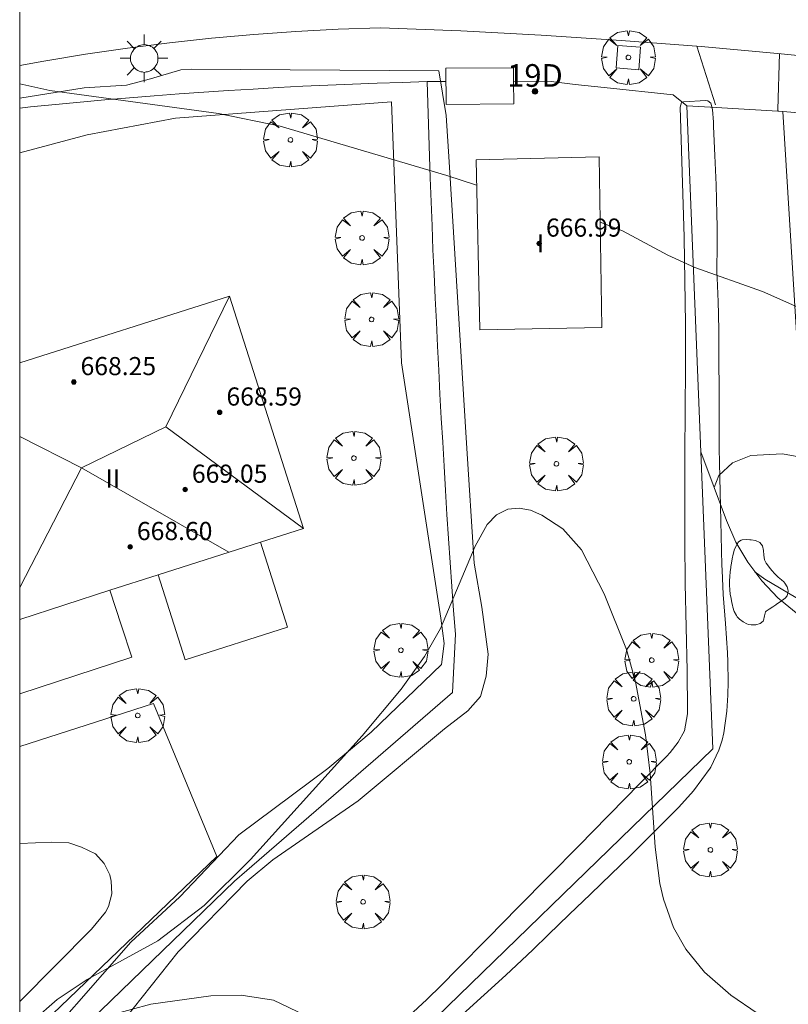
# Model space of a CAD drawing. Units: millimetres. Extents: x 419995 to 421002, y 4487998 to 4488500.
# Drawn here: x 420000 to 420034, y 4488200 to 4488243 of the extents above; entities that cross this region are included whole.
import ezdxf

# ---------------------------------------------------------------- set-up
doc = ezdxf.new("R2010")
doc.units = ezdxf.units.MM
doc.header["$MEASUREMENT"] = 0
doc.linetypes.add('VADO', pattern=[9.01, 2.71, -0.9, 0.9, -0.9, 0.9, -0.9, 0.9, -0.9])
doc.layers.get('0').update_dxf_attribs({"lineweight": 9})
for name, color, linetype, lineweight in [('1', 7, 'Continuous', 9), ('f012003p_num_plantas', 252, 'Continuous', 9), ('f022001p_portal', 7, 'Continuous', 9), ('f022001p_portal_texto', 7, 'Continuous', 9), ('f040024s_piscina', 140, 'Continuous', 9), ('f050002l_curvanivel_cgn', 23, 'Continuous', 9), ('f050002l_curvanivel_mae', 213, 'Continuous', 9), ('f050009p_puntocotaconstruccionelevada', 211, 'Continuous', 9), ('f061013p_arbol', 91, 'Continuous', 9), ('f070045l_muro_tap', 11, 'MURO2', 9), ('f070045l_puerta', 11, 'Continuous', 9), ('f070047l_seto', 91, 'Continuous', 9), ('f070048l_alambrada', 7, 'ALAMBRADA_3', 9), ('f070056l_edificacion_med', 221, 'Continuous', 9), ('f070056s_edificacion_edi', 240, 'Continuous', 9), ('f070057s_edificacionligera', 11, 'Continuous', 9), ('f070058l_elementoconstruido_bordillo', 30, 'Continuous', 9), ('f070066l_obracontencion', 11, 'CONTENCION', 9), ('f071045l_vado', 30, 'VADO', 9), ('f081046p_alcorque', 34, 'Continuous', 9), ('f081055p_farola', 7, 'Continuous', 9), ('HOJAS', 7, 'Continuous', 9)]:
    doc.layers.add(name, color=color, linetype=linetype, lineweight=lineweight)
doc.styles.get("Standard").update_dxf_attribs({"font": 'arial.ttf'})
doc.styles.add('Style-s7210005_h', font='txt')
doc.linetypes.add('ALAMBRADA_3', pattern='A,6.1e-05,[1,alambrada_3.shx,S=1,R=0,X=0,Y=0],-6.119413', length=6.119474)
doc.linetypes.add('CONTENCION', pattern='A,6.1e-05,[1,obra_contencion.shx,S=1,R=0,X=0,Y=0],-6.120525', length=6.120586)
doc.linetypes.add('MURO2', pattern='A,3.1e-05,[1,muro2.shx,S=1,R=0,X=0,Y=0],-3.058844', length=3.058875)

# ---------------------------------------------------------------- blocks, each defined once
blk = doc.blocks.new('TVK2808S_ACAD_1_FMEBLOCK1')
at = {"layer": 'HOJAS'}
blk.add_lwpolyline([(-500, 250), (500, 250), (500, -250), (-500, -250)], close=True, dxfattribs=at)
blk = doc.blocks.new('punto_cota_construccion_elevada')
at = {"layer": 'f050009p_puntocotaconstruccionelevada'}
h = blk.add_hatch(color=256, dxfattribs=at)
h.dxf.hatch_style = 1
edge = h.paths.add_edge_path()
edge.add_arc((0, 0), 0.1, 0, 360)
blk.add_circle((0, 0), 0.1, dxfattribs=at)
blk = doc.blocks.new('arbol')
at = {"color": 0, "linetype": 'Continuous', "lineweight": 0, "flags": 128}
for points in [[(0.96, 0.012), (1.2, 0.036), (1.128, 0.468), (0.888, 0.804), (0.528, 0.528), (0.816, 0.876), (0.48, 1.104), (0.048, 1.176), (0.012, 0.96), (-0.048, 1.176), (-0.48, 1.104), (-0.816, 0.876), (-0.504, 0.528), (-0.864, 0.804), (-1.104, 0.468), (-1.188, 0.036), (-0.936, 0.012)], [(-0.936, 0.012), (-1.188, -0.048), (-1.104, -0.48), (-0.864, -0.804), (-0.504, -0.504), (-0.816, -0.876), (-0.48, -1.116)], [(-0.48, -1.116), (-0.048, -1.188), (0.012, -0.936), (0.048, -1.188), (0.48, -1.116), (0.816, -0.876), (0.528, -0.504), (0.888, -0.804), (1.128, -0.48), (1.2, -0.048), (0.96, 0.012)]]:
    blk.add_lwpolyline(points, dxfattribs=at)
at = {"color": 0, "linetype": 'Continuous', "lineweight": 0, "extrusion": (0, 0, -1)}
for start, end in [(180.0229, 7.5946), (7.2233, 180.0229)]:
    blk.add_arc((0, 0), 0.104, start, end, dxfattribs=at)
blk = doc.blocks.new('alcorque')
at = {"layer": 'f081046p_alcorque'}
blk.add_lwpolyline([(-0.5, -0.5), (0.5, -0.5), (0.5, 0.5), (-0.5, 0.5)], close=True, dxfattribs=at)
blk = doc.blocks.new('farola')
at = {"layer": '1'}
for points in [[(0, 1.05, 0), (0, 0.6, 0)], [(-0.75, 0.75, 0), (-0.42, 0.42, 0)], [(0.01, 0.61, 0), (0.09, 0.6, 0), (0.16, 0.58, 0), (0.24, 0.57, 0), (0.3, 0.52, 0), (0.37, 0.49, 0), (0.43, 0.43, 0), (0.48, 0.39, 0), (0.52, 0.31, 0), (0.57, 0.25, 0), (0.6, 0.18, 0), (0.61, 0.1, 0), (0.61, 0.03, 0), (0.61, -0.03, 0), (0.61, -0.11, 0), (0.6, -0.18, 0), (0.57, -0.26, 0), (0.52, -0.32, 0), (0.48, -0.39, 0), (0.43, -0.44, 0), (0.37, -0.5, 0), (0.3, -0.53, 0), (0.24, -0.57, 0), (0.16, -0.59, 0), (0.09, -0.6, 0), (0, -0.62, 0), (-0.06, -0.6, 0), (-0.14, -0.59, 0), (-0.21, -0.57, 0), (-0.27, -0.53, 0), (-0.35, -0.5, 0), (-0.41, -0.44, 0), (-0.45, -0.39, 0), (-0.5, -0.32, 0), (-0.54, -0.26, 0), (-0.57, -0.18, 0), (-0.59, -0.11, 0), (-0.59, -0.03, 0), (-0.59, 0.03, 0), (-0.59, 0.1, 0), (-0.57, 0.18, 0), (-0.54, 0.25, 0), (-0.5, 0.31, 0), (-0.45, 0.39, 0), (-0.41, 0.43, 0), (-0.35, 0.49, 0), (-0.27, 0.52, 0), (-0.21, 0.57, 0), (-0.14, 0.58, 0), (-0.06, 0.6, 0), (0.01, 0.61, 0)], [(0.75, 0.75, 0), (0.43, 0.43, 0)], [(-1.05, 0, 0), (-0.59, 0, 0)], [(1.05, 0, 0), (0.61, 0, 0)], [(-0.75, -0.74, 0), (-0.42, -0.41, 0)], [(0, -1.05, 0), (0, -0.62, 0)], [(0.75, -0.75, 0), (0.43, -0.44, 0)]]:
    blk.add_polyline3d(points, dxfattribs=at)
blk = doc.blocks.new('portal_catastro')
at = {"layer": 'f022001p_portal'}
h = blk.add_hatch(color=256, dxfattribs=at)
h.dxf.hatch_style = 1
edge = h.paths.add_edge_path()
edge.add_arc((0, 0), 0.125, 0, 360)
blk.add_circle((0, 0), 0.125, dxfattribs=at)

msp = doc.modelspace()

# ---------------------------------------------------------------- linework, layer by layer
at = {"layer": 'f040024s_piscina'}
msp.add_polyline3d([(420000, 4488199.656, 661.377), (420000, 4488206.623, 661.377), (420001.394, 4488206.691, 661.377), (420002.174, 4488206.661, 661.377), (420002.734, 4488206.471, 661.377), (420003.344, 4488206.171, 661.377), (420003.724, 4488205.751, 661.377), (420003.974, 4488205.241, 661.377), (420004.044, 4488204.961, 661.377), (420004.064, 4488204.401, 661.377), (420003.914, 4488203.851, 661.377), (420003.784, 4488203.601, 661.377), (420003.164, 4488202.841, 661.377)], close=True, dxfattribs=at)
at = {"layer": 'f050002l_curvanivel_cgn'}
for points in [[(420000, 4488240.154, 662), (420001.328, 4488239.862, 662), (420008.77, 4488238.846, 662), (420011.497, 4488238.285, 662), (420018.861, 4488236.109, 662), (420020.17, 4488235.676, 662)], [(420025.624, 4488234.046, 662), (420026.614, 4488233.658, 662), (420028.617, 4488232.586, 662), (420029.805, 4488232.04, 662), (420032.797, 4488230.982, 662), (420034.216, 4488230.354, 662), (420035.486, 4488229.793, 662), (420037.611, 4488229.121, 662), (420041.047, 4488228.391, 662), (420041.871, 4488228.135, 662), (420042.916, 4488227.606, 662)], [(420030.659, 4488222.341, 661), (420030.86, 4488222.863, 661), (420031.464, 4488223.426, 661), (420032.273, 4488223.742, 661), (420033.675, 4488223.825, 661), (420034.391, 4488223.686, 661), (420034.597, 4488223.645, 661), (420035.694, 4488223.236, 661), (420039.835, 4488221.264, 661), (420040.245, 4488221.12, 661)], [(420000.582, 4488198.803, 661), (420001.651, 4488199.737, 661), (420002.978, 4488200.633, 661), (420006.095, 4488202.336, 661), (420008.137, 4488203.892, 661), (420010.196, 4488205.926, 661), (420015.118, 4488211.372, 661), (420016.838, 4488213.441, 661), (420017.867, 4488214.886, 661), (420018.583, 4488216.114, 661), (420020.106, 4488219.755, 661), (420020.634, 4488220.703, 661), (420021.054, 4488221.128, 661), (420021.549, 4488221.376, 661), (420022.057, 4488221.428, 661), (420022.548, 4488221.33, 661), (420023.047, 4488221.122, 661), (420023.971, 4488220.516, 661), (420024.805, 4488219.583, 661), (420025.806, 4488217.642, 661), (420026.788, 4488215.19, 661), (420027.187, 4488213.766, 661), (420027.632, 4488211.422, 661), (420027.836, 4488209.714, 661), (420028.055, 4488206.471, 661), (420028.262, 4488204.861, 661), (420028.42, 4488204.165, 661), (420028.864, 4488202.917, 661), (420029.402, 4488201.962, 661), (420030.238, 4488200.947, 661), (420031.393, 4488199.928, 661), (420032.561, 4488199.137, 661)], [(420038.485, 4488216.846, 661), (420038.348, 4488216.821, 661), (420036.537, 4488216.818, 661), (420035.351, 4488217.05, 661), (420034.268, 4488217.483, 661), (420032.893, 4488218.288, 661), (420032.459, 4488218.619, 661)]]:
    msp.add_polyline3d(points, dxfattribs=at)
at = {"layer": 'f050002l_curvanivel_mae'}
msp.add_polyline3d([(420004.059, 4488199.06, 660), (420005.788, 4488199.543, 660), (420008.443, 4488199.912, 660), (420009.78, 4488199.939, 660), (420011.207, 4488199.708, 660), (420012.585, 4488199.056, 660)], dxfattribs=at)
at = {"layer": 'f070045l_muro_tap'}
for points in [[(420000, 4488239.078, 662.233), (420000.484, 4488239.131, 662.233), (420001.574, 4488239.231, 662.233), (420002.674, 4488239.341, 662.233), (420003.764, 4488239.441, 662.233), (420004.854, 4488239.531, 662.233), (420005.944, 4488239.621, 662.233), (420007.034, 4488239.701, 662.438), (420008.134, 4488239.781, 662.438), (420009.224, 4488239.851, 662.438), (420010.314, 4488239.921, 662.438), (420011.414, 4488239.981, 662.438), (420012.504, 4488240.041, 662.438), (420013.604, 4488240.091, 662.438), (420014.694, 4488240.141, 662.438), (420015.784, 4488240.181, 662.438), (420016.884, 4488240.211, 662.438), (420017.984, 4488240.251, 662.683)], [(420029.454, 4488239.191, 662.851), (420029.454, 4488239.181, 662.851), (420029.984, 4488239.151, 662.851), (420030.752, 4488239.105, 662.851)], [(420033.469, 4488238.944, 662.849), (420033.469, 4488238.944, 662.851), (420033.514, 4488238.941, 662.851), (420033.684, 4488238.931, 662.851), (420037.394, 4488238.621, 663.173)], [(420019.103, 4488213.291, 661.158), (420010.033, 4488205.441, 661.307), (420009.483, 4488204.971, 661.307), (420000.863, 4488196.621, 661.012), (420000, 4488195.807, 661.014)]]:
    msp.add_polyline3d(points, dxfattribs=at)
at = {"layer": 'f070045l_puerta'}
msp.add_line((420030.752, 4488239.105, 662.851), (420033.469, 4488238.944, 662.849), dxfattribs=at)
at = {"layer": 'f070047l_seto'}
for points in [[(420000, 4488239.518, 662.233), (420002.845, 4488239.976, 662.233), (420004.722, 4488240.086, 662.233), (420005.78, 4488240.372, 662.233), (420007.114, 4488240.764, 662.438), (420007.563, 4488240.791, 662.438), (420018.499, 4488240.724, 662.683), (420018.824, 4488238.751, 662.683), (420018.966, 4488236.708, 662.042), (420019.726, 4488224.296, 661.336), (420020.065, 4488219.003, 661.336), (420020.402, 4488217.054, 661.336), (420020.682, 4488214.977, 661.158), (420020.586, 4488214.011, 661.158), (420020.339, 4488213.113, 661.158), (420019.779, 4488212.475, 661.158), (420018.748, 4488211.684, 661.158), (420014.946, 4488208.511, 661.416), (420011.174, 4488205.913, 661.307), (420010.04, 4488204.971, 661.307), (420006.998, 4488201.852, 661.377), (420003.824, 4488197.846, 661.377), (420000.625, 4488194.162, 661.012), (420000, 4488193.58, 661.013)], [(420000, 4488196.678, 661.061), (420004.909, 4488202.268, 661.377), (420007.072, 4488204.276, 661.307), (420009.668, 4488207.013, 661.416), (420013.61, 4488209.934, 661.416), (420015.511, 4488211.538, 661.416), (420018.623, 4488214.532, 661.158), (420018.743, 4488215.452, 661.158), (420018.585, 4488216.565, 661.158), (420016.854, 4488227.841, 661.848), (420016.411, 4488239.36, 662.438), (420006.876, 4488238.636, 662.233), (420002.975, 4488237.898, 662.233), (420000, 4488237.099, 662.043)], [(420029.161, 4488239.113, 662.851), (420029.217, 4488239.319, 662.851), (420029.297, 4488239.353, 662.851), (420030.288, 4488239.42, 662.851), (420030.372, 4488239.4, 662.851), (420030.51, 4488239.297, 662.851), (420030.579, 4488239.011, 662.851), (420030.625, 4488238.462, 662.851), (420030.634, 4488238.273, 662.851), (420030.692, 4488236.983, 662.606), (420030.743, 4488235.693, 662.606), (420030.781, 4488234.403, 662.606), (420030.792, 4488233.849, 662.606), (420030.792, 4488233.112, 662.606), (420030.78, 4488231.82, 662.606), (420030.784, 4488231.594, 662.606), (420030.835, 4488230.53, 662.606), (420030.854, 4488229.992, 662.606), (420030.864, 4488229.24, 662.606), (420030.87, 4488227.948, 662.606), (420030.872, 4488226.657, 661.358), (420030.875, 4488225.366, 661.358), (420030.886, 4488224.131, 661.358), (420030.886, 4488224.075, 661.358), (420030.907, 4488222.784, 661.358), (420030.933, 4488221.493, 661.358), (420030.965, 4488220.202, 661.358), (420031.001, 4488218.911, 661.358), (420031.008, 4488218.683, 661.358), (420031.061, 4488217.621, 661.358), (420031.156, 4488216.333, 661.829), (420031.245, 4488215.045, 661.829), (420031.265, 4488214.642, 661.829), (420031.272, 4488213.755, 661.829), (420031.256, 4488213.166, 661.829), (420031.212, 4488212.465, 661.829), (420031.087, 4488211.506, 661.829), (420031.016, 4488211.189, 661.829), (420030.871, 4488210.75, 661.829), (420030.516, 4488210, 661.829), (420030.483, 4488209.948, 661.829), (420029.752, 4488208.952, 661.829), (420029.102, 4488208.23, 661.829), (420028.878, 4488208.005, 661.829), (420027.964, 4488207.092, 661.829), (420027.046, 4488206.184, 661.671), (420026.476, 4488205.629, 660.718), (420026.121, 4488205.284, 660.718), (420025.192, 4488204.386, 660.718), (420024.264, 4488203.49, 660.718), (420023.333, 4488202.594, 660.718), (420022.662, 4488201.95, 660.718), (420022.401, 4488201.701, 660.718), (420021.459, 4488200.819, 660.718), (420020.509, 4488199.946, 660.718), (420019.555, 4488199.075, 660.718)], [(420016.571, 4488198.442, 661.307), (420017.973, 4488199.743, 660.718), (420018.617, 4488200.377, 660.718), (420019.326, 4488201.094, 660.718), (420020.669, 4488202.455, 660.718), (420022.011, 4488203.817, 660.718), (420023.353, 4488205.18, 660.718), (420024.694, 4488206.542, 660.718), (420025.947, 4488207.814, 661.158), (420026.036, 4488207.905, 661.158), (420027.377, 4488209.268, 661.829), (420028.561, 4488210.473, 661.829), (420028.71, 4488210.638, 661.829), (420029.064, 4488211.103, 661.829), (420029.349, 4488211.595, 661.829), (420029.483, 4488212.345, 661.829), (420029.485, 4488212.477, 661.829), (420029.459, 4488214.257, 661.829), (420029.422, 4488216.169, 661.829), (420029.385, 4488218.081, 661.358), (420029.361, 4488219.993, 661.358), (420029.359, 4488220.363, 661.358), (420029.358, 4488221.905, 661.358), (420029.366, 4488223.818, 661.358), (420029.378, 4488225.73, 661.358), (420029.388, 4488227.643, 662.606), (420029.387, 4488229.555, 662.606), (420029.37, 4488231.467, 662.606), (420029.329, 4488233.344, 662.606), (420029.328, 4488233.379, 662.606), (420029.272, 4488235.29, 662.606), (420029.216, 4488237.201, 662.851), (420029.161, 4488239.113, 662.851)], [(420032.67, 4488219.914, 661.358), (420032.795, 4488219.756, 661.358), (420032.841, 4488219.561, 661.358), (420032.855, 4488219.351, 661.358), (420032.881, 4488219.149, 661.358), (420032.95, 4488218.996, 661.358), (420032.965, 4488218.976, 661.358), (420033.084, 4488218.821, 661.358), (420033.209, 4488218.669, 661.358), (420033.34, 4488218.521, 661.358), (420033.424, 4488218.434, 661.358), (420033.48, 4488218.383, 661.358), (420033.634, 4488218.265, 661.358), (420033.736, 4488218.172, 661.358), (420033.779, 4488218.121, 661.358), (420033.88, 4488217.947, 661.358), (420033.913, 4488217.845, 661.358), (420033.922, 4488217.763, 661.358), (420033.875, 4488217.561, 661.358), (420033.795, 4488217.456, 661.358), (420033.737, 4488217.408, 661.358), (420033.578, 4488217.292, 661.358), (420033.416, 4488217.185, 661.358), (420033.374, 4488217.156, 661.358), (420033.253, 4488217.076, 661.358), (420033.087, 4488216.971, 661.829), (420032.953, 4488216.88, 661.829), (420032.928, 4488216.857, 661.829), (420032.88, 4488216.669, 661.829), (420032.842, 4488216.465, 661.829), (420032.822, 4488216.437, 661.829), (420032.689, 4488216.342, 661.829), (420032.682, 4488216.339, 661.829), (420032.495, 4488216.282, 661.829), (420032.295, 4488216.27, 661.829), (420032.178, 4488216.292, 661.829), (420032.106, 4488216.317, 661.829), (420031.931, 4488216.402, 661.829), (420031.773, 4488216.526, 661.829), (420031.679, 4488216.634, 661.829), (420031.641, 4488216.69, 661.829), (420031.548, 4488216.866, 661.829), (420031.486, 4488217.049, 661.358), (420031.465, 4488217.139, 661.358), (420031.443, 4488217.242, 661.358), (420031.404, 4488217.437, 661.358), (420031.371, 4488217.632, 661.358), (420031.348, 4488217.827, 661.358), (420031.338, 4488218.023, 661.358), (420031.338, 4488218.099, 661.358), (420031.342, 4488218.219, 661.358), (420031.352, 4488218.415, 661.358), (420031.369, 4488218.611, 661.358), (420031.392, 4488218.807, 661.358), (420031.398, 4488218.851, 661.358), (420031.422, 4488219.002, 661.358), (420031.457, 4488219.196, 661.358), (420031.498, 4488219.388, 661.358), (420031.51, 4488219.441, 661.358), (420031.548, 4488219.578, 661.358), (420031.622, 4488219.76, 661.358), (420031.653, 4488219.824, 661.358), (420031.727, 4488219.932, 661.358), (420031.846, 4488220.017, 661.358), (420031.897, 4488220.033, 661.358), (420032.094, 4488220.043, 661.358), (420032.233, 4488220.026, 661.358), (420032.291, 4488220.021, 661.358), (420032.484, 4488219.995, 661.358), (420032.67, 4488219.914, 661.358)]]:
    msp.add_polyline3d(points, dxfattribs=at)
at = {"layer": 'f070048l_alambrada'}
for points in [[(420017.984, 4488240.251, 662.683), (420018.124, 4488236.001, 662.042), (420018.164, 4488234.941, 662.042), (420018.204, 4488233.881, 662.042), (420018.244, 4488232.821, 662.042), (420018.294, 4488231.761, 662.042), (420018.344, 4488230.691, 662.042), (420018.394, 4488229.631, 662.042), (420018.444, 4488228.571, 662.042), (420018.504, 4488227.511, 662.042), (420018.554, 4488226.451, 661.336), (420018.613, 4488225.391, 661.336), (420018.673, 4488224.331, 661.336), (420018.733, 4488223.271, 661.336), (420018.803, 4488222.211, 661.336), (420018.863, 4488221.151, 661.336), (420018.933, 4488220.091, 661.336), (420019.003, 4488219.031, 661.336), (420019.073, 4488217.971, 661.336), (420019.153, 4488216.911, 661.158), (420019.233, 4488215.861, 661.158), (420019.103, 4488213.291, 661.158)], [(420015.834, 4488196.471, 661.307), (420030.603, 4488210.811, 661.829), (420029.454, 4488239.181, 662.851)]]:
    msp.add_polyline3d(points, dxfattribs=at)
at = {"layer": 'f070056l_edificacion_med'}
for p, q in [((420006.447, 4488225.011, 664.7), (420012.525, 4488220.526, 664.7)), ((420002.729, 4488223.21, 664.7), (420000, 4488224.584, 664.7)), ((420006.108, 4488218.487, 664.7), (420010.634, 4488219.925, 664.7)), ((420003.977, 4488217.809, 664.7), (420000, 4488216.508, 664.7))]:
    msp.add_line(p, q, dxfattribs=at)
for points in [[(420002.729, 4488223.21, 664.7), (420006.447, 4488225.011, 664.7), (420009.265, 4488230.778, 664.7)], [(420000, 4488217.92, 664.7), (420002.729, 4488223.21, 664.7), (420009.235, 4488219.48, 664.7)]]:
    msp.add_polyline3d(points, dxfattribs=at)
at = {"layer": 'f070056s_edificacion_edi'}
for points in [[(420020.315, 4488229.291, 662.042), (420020.145, 4488236.801, 662.042), (420025.575, 4488236.921, 662.042), (420025.705, 4488229.401, 662.042)], [(420000, 4488213.226, 664.7), (420000, 4488227.833, 664.7), (420009.265, 4488230.778, 664.7), (420012.525, 4488220.526, 664.7), (420010.634, 4488219.925, 664.7), (420010.634, 4488219.925, 664.7), (420011.826, 4488216.177, 664.7), (420007.3, 4488214.738, 664.7), (420006.108, 4488218.487, 664.7), (420006.108, 4488218.487, 664.7), (420003.977, 4488217.809, 664.7), (420004.491, 4488216.239, 664.7), (420004.947, 4488214.844, 664.7)]]:
    msp.add_polyline3d(points, close=True, dxfattribs=at)
at = {"layer": 'f070057s_edificacionligera'}
msp.add_polyline3d([(420018.833, 4488239.241, 664.71), (420021.813, 4488239.261, 664.71), (420021.8, 4488240.268, 664.71), (420021.793, 4488240.861, 664.71), (420018.813, 4488240.841, 664.71)], close=True, dxfattribs=at)
at = {"layer": 'f070058l_elementoconstruido_bordillo'}
msp.add_line((420017.984, 4488240.251, 662.49), (420018.82, 4488240.255, 662.49), dxfattribs=at)
for points in [[(420037.151, 4488241.114, 662.89), (420033.622, 4488241.476, 662.74), (420030.09, 4488241.793, 662.74), (420026.554, 4488242.066, 662.63), (420023.015, 4488242.296, 662.66), (420019.473, 4488242.481, 662.6), (420015.93, 4488242.622, 662.54), (420014.062, 4488242.56, 662.26), (420012.196, 4488242.463, 662.32), (420010.332, 4488242.331, 662.39), (420008.47, 4488242.164, 662.29), (420006.613, 4488241.963, 662.19), (420004.759, 4488241.727, 662.27), (420002.91, 4488241.456, 662.15), (420001.067, 4488241.151, 662.09), (420000, 4488240.954, 662.073)], [(420021.8, 4488240.268, 662.59), (420023.466, 4488240.246, 662.66), (420024.518, 4488240.12, 662.61), (420025.801, 4488239.994, 662.61), (420028.851, 4488239.657, 662.84), (420029.454, 4488239.181, 662.84)], [(420000, 4488210.911, 661.511), (420005.91, 4488212.804, 661.33), (420008.705, 4488206.054, 661.32), (420000, 4488197.708, 659.552)]]:
    msp.add_polyline3d(points, dxfattribs=at)
at = {"layer": 'f070066l_obracontencion'}
for points in [[(420039.343, 4488220.404, 661.732), (420037.726, 4488220.647, 661.732), (420037.026, 4488220.877, 661.732), (420036.376, 4488221.217, 661.358), (420035.786, 4488221.647, 661.358), (420035.266, 4488222.157, 661.358), (420034.826, 4488222.737, 661.358), (420034.476, 4488223.377, 661.358), (420034.296, 4488224.027, 661.358), (420034.423, 4488227.021, 662.606), (420033.684, 4488238.931, 662.851)], [(420030.072, 4488223.915, 661.358), (420031.203, 4488220.881, 661.358), (420031.613, 4488219.931, 661.358), (420032.143, 4488219.041, 661.358), (420032.763, 4488218.211, 661.358), (420033.473, 4488217.461, 661.358), (420034.273, 4488216.801, 661.829), (420035.143, 4488216.241, 661.829), (420036.073, 4488215.781, 661.829), (420037.793, 4488215.171, 662.272)]]:
    msp.add_polyline3d(points, dxfattribs=at)
at = {"layer": 'f071045l_vado'}
msp.add_line((420029.898, 4488241.809, 662.851), (420030.752, 4488239.105, 662.851), dxfattribs=at)
msp.add_polyline3d([(420033.469, 4488238.944, 662.847), (420033.463, 4488239.015, 662.851), (420033.539, 4488241.484, 662.851)], dxfattribs=at)

# ---------------------------------------------------------------- block references
at = {"layer": 'f022001p_portal'}
msp.add_blockref('portal_catastro', (420022.749, 4488239.818), dxfattribs=at)
at = {"layer": 'f050009p_puntocotaconstruccionelevada'}
for p in [(420022.934, 4488233.106, 666.99), (420022.935, 4488233.104, 666.99), (420002.389, 4488226.994, 668.25), (420008.828, 4488225.652, 668.59), (420007.303, 4488222.246, 669.05), (420004.876, 4488219.716, 668.6)]:
    msp.add_blockref('punto_cota_construccion_elevada', p, dxfattribs=at)
at = {"layer": 'f061013p_arbol'}
for p in [(420026.87, 4488241.31, -1.09), (420011.954, 4488237.674, 662.438), (420015.112, 4488233.35, 661.848), (420015.535, 4488229.749, 661.848), (420014.753, 4488223.631, 661.504), (420023.695, 4488223.379, 661.336), (420016.828, 4488215.155, 661.416), (420027.901, 4488214.716, 661.829), (420027.104, 4488213.008, 661.829), (420005.211, 4488212.277, 661.534), (420026.91, 4488210.229, 661.158), (420030.491, 4488206.343, 661.671), (420015.16, 4488204.05, -1.94)]:
    msp.add_blockref('arbol', p, dxfattribs=at)
at = {"layer": 'f081046p_alcorque', "rotation": 175.553281588}
msp.add_blockref('alcorque', (420026.87, 4488241.31, 662.569), dxfattribs=at)
at = {"layer": 'f081055p_farola'}
msp.add_blockref('farola', (420005.489, 4488241.275, 662.233), dxfattribs=at)
at = {"layer": 'HOJAS'}
msp.add_blockref('TVK2808S_ACAD_1_FMEBLOCK1', (420500, 4488250), dxfattribs=at)

# ---------------------------------------------------------------- texts
at = {"layer": 'f012003p_num_plantas', "char_height": 0.8, "attachment_point": 5}
for s, insert, width in [('{\\fArial|b0|i0;I}', (420022.995, 4488233.111), 0.8), ('{\\fArial|b0|i0;II}', (420004.115, 4488222.735), 1.6)]:
    msp.add_mtext(s, dxfattribs=dict(at, insert=insert, width=width))
at = {"layer": 'f022001p_portal_texto', "insert": (420022.749, 4488240.018), "char_height": 1, "width": 3, "attachment_point": 8}
msp.add_mtext('{\\fTrebuchet MS|b0|i0;19D}', dxfattribs=at)
at = {"layer": 'f050009p_puntocotaconstruccionelevada', "style": 'Style-s7210005_h'}
for s, p in [('666.99', (420023.234, 4488233.406, 666.99)), ('668.25', (420002.689, 4488227.294, 668.25)), ('668.59', (420009.128, 4488225.952, 668.59)), ('669.05', (420007.603, 4488222.546, 669.05)), ('668.60', (420005.176, 4488220.016, 668.6))]:
    msp.add_text(s, height=0.8, dxfattribs=at).set_placement(p)

doc.saveas('drawing.dxf')
